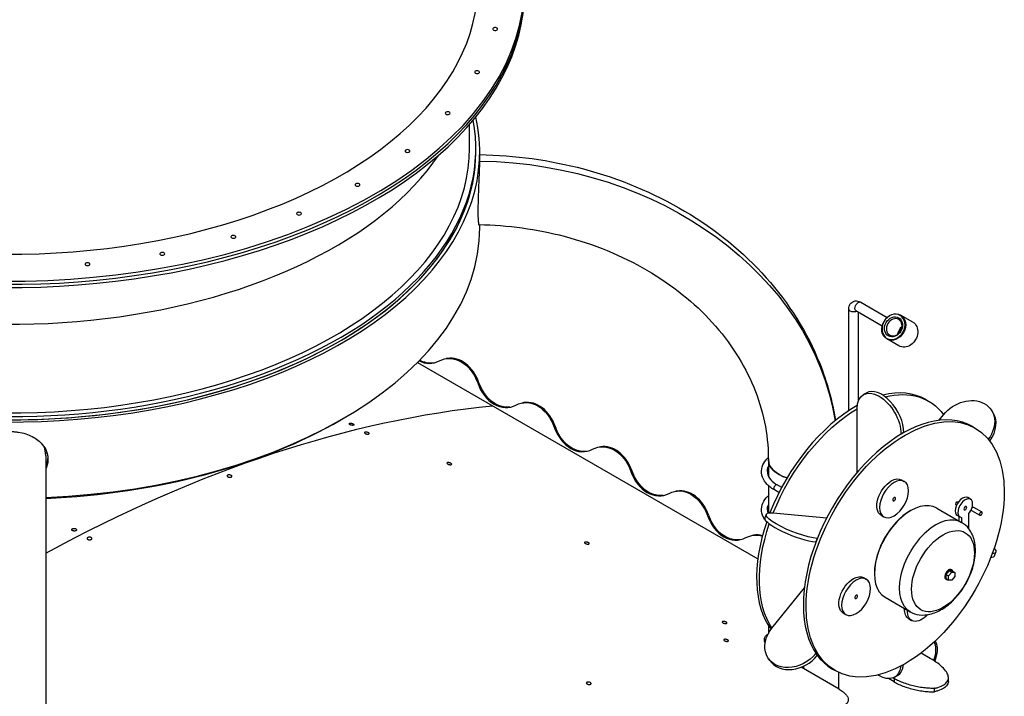
# Model space of a CAD drawing. Units: inches. Extents: x -1388 to 21, y 0 to 1088.
# Drawn here: x -407 to -344, y 869 to 913 of the extents above; entities that cross this region are included whole.
import ezdxf

# ---------------------------------------------------------------- set-up
doc = ezdxf.new("R2010")
doc.units = ezdxf.units.IN
doc.header["$LTSCALE"] = 0.25
doc.header["$MEASUREMENT"] = 0
doc.layers.get('0').update_dxf_attribs({"linetype": 'CONTINUOUS'})

# ---------------------------------------------------------------- blocks, each defined once
blk = doc.blocks.new('SplashtacularAPU - 225st A - Iso1')
at = {"extrusion": (-1.11022e-16, 0.816497, 0.57735)}
for p, q in [((0.473, 240.826), (0.473, 242.348)), ((0.884, 240.622), (0.884, 240.826)), ((1.134, 240.009), (1.134, 240.622)), ((1.134, 235.723), (1.134, 235.917)), ((25.612, 230.931), (27.304, 229.954)), ((24.834, 223.955), (24.834, 230.482)), ((25.3, 230.39), (26.986, 229.416)), ((25.459, 224.602), (25.459, 230.298)), ((28.946, 229.655), (28.168, 230.104)), ((28.061, 228.122), (27.283, 228.571)), ((-2.873, 227.056), (18.997, 214.43)), ((-0.952, 227.316), (-1.031, 227.303)), ((1.001, 225.741), (1.08, 225.753)), ((25.958, 225.095), (25.782, 224.993)), ((29.779, 224.676), (29.956, 224.574)), ((3.967, 224.476), (3.888, 224.463)), ((25.367, 219.994), (25.367, 224.077)), ((34.062, 223.907), (33.973, 224.033)), ((30.628, 223.332), (30.923, 223.699)), ((5.92, 222.901), (5.999, 222.913)), ((32.784, 222.941), (32.961, 222.839)), ((28.373, 222.546), (28.196, 222.444)), ((28.196, 222.444), (28.196, 222.444)), ((28.373, 222.546), (28.373, 222.546)), ((8.886, 221.636), (8.807, 221.623)), ((-26.741, 221.068), (-26.741, 175.335)), ((-26.616, 220.978), (-26.597, 220.834)), ((19.67, 220.792), (19.67, 219.763)), ((10.839, 220.061), (10.918, 220.073)), ((28.225, 219.511), (28.402, 219.409)), ((19.67, 219.146), (19.67, 217.378)), ((20.354, 218.692), (20.059, 218.863)), ((20.527, 219.026), (20.246, 219.188)), ((13.805, 218.796), (13.726, 218.783)), ((32.654, 218.269), (32.478, 218.371)), ((30.482, 217.704), (32.082, 216.78)), ((32.854, 217.756), (33.384, 217.45)), ((15.758, 217.221), (15.837, 217.233)), ((19.538, 217.293), (19.45, 217.065)), ((19.989, 217.386), (23.421, 217.079)), ((26.913, 217.238), (27.089, 217.136)), ((28.778, 217.512), (28.825, 217.539)), ((31.988, 217.114), (31.811, 217.216)), ((31.909, 217.16), (31.909, 216.88)), ((32.085, 217.084), (32.085, 216.778)), ((32.557, 216.36), (32.557, 217.356)), ((32.729, 217.54), (33.259, 217.233)), ((18.724, 215.956), (18.645, 215.943)), ((22.817, 215.753), (22.729, 215.525)), ((22.818, 215.753), (22.817, 215.753)), ((22.729, 215.525), (22.729, 215.525)), ((34.202, 214.634), (34.29, 214.862)), ((25.788, 213.229), (25.964, 213.127)), ((26.483, 213.537), (26.483, 213.482)), ((31.105, 213.114), (31.077, 213.13)), ((31.28, 213.682), (31.081, 213.435)), ((31.081, 213.435), (31.081, 213.17)), ((31.081, 213.435), (31.247, 213.339)), ((31.081, 213.17), (31.247, 213.074)), ((31.247, 213.339), (31.446, 213.587)), ((31.247, 213.074), (31.247, 213.339)), ((31.479, 213.665), (31.28, 213.682)), ((31.28, 213.682), (31.446, 213.587)), ((31.455, 213.72), (31.427, 213.737)), ((31.446, 213.587), (31.645, 213.569)), ((31.645, 213.304), (31.446, 213.056)), ((31.479, 213.665), (31.645, 213.569)), ((31.645, 213.569), (31.645, 213.304)), ((19.9, 209.986), (21.988, 212.584)), ((31.446, 213.056), (31.247, 213.074)), ((27.169, 211.965), (28.769, 211.041)), ((24.475, 210.956), (24.652, 210.853)), ((19.67, 210.172), (19.67, 209.64)), ((28.697, 210.578), (28.874, 210.476)), ((19.455, 209.071), (19.468, 209.064)), ((19.514, 209.263), (19.501, 209.262)), ((22.729, 208.354), (22.817, 208.228)), ((22.729, 208.354), (22.729, 208.354)), ((22.817, 208.228), (22.818, 208.228)), ((30.062, 208.041), (29.478, 208.378)), ((30.3, 207.896), (30.398, 208.265)), ((30.478, 208.277), (30.365, 207.854)), ((30.478, 208.277), (30.398, 208.265)), ((19.678, 208.02), (19.767, 207.894)), ((24.223, 206.058), (21.778, 207.469)), ((21.92, 207.529), (21.92, 207.387)), ((23.784, 207.353), (23.961, 207.251)), ((24.17, 207.14), (24.17, 206.088)), ((27.782, 206.832), (27.958, 206.934)), ((31.233, 206.58), (31.233, 206.8)), ((27.758, 206.523), (27.384, 206.739)), ((27.681, 206.784), (27.758, 206.74)), ((27.758, 206.74), (27.758, 206.523)), ((30.353, 205.898), (30.353, 206.116))]:
    blk.add_line(p, q, dxfattribs=at)
at = {"extrusion": (1.1961e-16, -1.11022e-16, -1)}
blk.add_arc((28.991, 251.132), 30, 265.52638, 265.71267, dxfattribs=at)
for centre, major_axis, ratio, start_param, end_param in [((-28.991, 251.336), (33, 0), 0.57735, -2.356194, 0.541786), ((-28.991, 251.132), (33, 0), 0.57735, -2.356194, 0), ((-28.991, 251.336), (29.999, 0), 0.57735, -2.356194, 0.005893), ((-28.991, 250.927), (33, 0), 0.57735, -2.356194, 0), ((-28.991, 240.622), (30.125, 0), 0.57735, -2.356194, 0.127871), ((-28.991, 240.826), (29.875, 0), 0.57735, -1.852445, 0.105079), ((-28.991, 240.622), (29.875, 0), 0.57735, -2.356194, 0), ((-28.991, 240.826), (29.465, 0), 0.57735, -2.356194, 0), ((-28.991, 246.525), (29.465, 0), 0.57735, -2.356194, -0.370425), ((-28.991, 240.622), (29.875, 0), 0.57735, -1.852445, 0), ((-28.991, 235.723), (30.125, 0), 0.57735, -1.496038, 0), ((27.725, 229.338), (0.443, 0.766), 0.816497, -3.141592653589855, 3.141592653589731), ((27.71, 229.347), (0.336, 0.582), 0.816497, -3.141592653589622, 3.141592653589964), ((28.473, 228.906), (-0.289, -0.501), 0.816497, -2.073988, -1.067605), ((-2.268, 229.448), (0.382, -2.43), 0.739997, -0.483097, 0.246692), ((-0.57, 224.886), (-0.382, 2.43), 0.739997, -1.324105, 0), ((2.651, 226.608), (0.382, -2.43), 0.739997, -1.324105, 0.246692), ((26.958, 223.363), (-1, 1.732), 0.57735, -2.356194, 0), ((25.279, 216.882), (4.5, 7.794), 0.57735, 0, 0.507642), ((4.349, 222.046), (-0.382, 2.43), 0.739997, -1.324105, 0), ((25.279, 216.882), (-4.5, -7.794), 0.57735, -2.372069, -1.311113), ((32.426, 222.757), (1.636, 1.15), 0.788675, -1.175117, 0), ((-28.991, 235.518), (29.875, 0), 0.57735, -1.495411, -0.781223), ((28.284, 215.147), (4.5, 7.794), 0.57735, 0, 3.141593), ((7.57, 223.768), (0.382, -2.43), 0.739997, -1.324105, 0.246692), ((-28.991, 221.068), (2.25, 0), 0.816497, 0, 0.331983), ((9.268, 219.206), (-0.382, 2.43), 0.739997, -1.324105, 0), ((21.92, 220.792), (-2.25, 0), 0.57735, 0, 1.086969), ((12.489, 220.928), (0.382, -2.43), 0.739997, -1.324105, 0.246692), ((14.187, 216.366), (-0.382, 2.43), 0.739997, -1.324105, 0), ((20.153, 219.025), (-0.094, -0.162), 0.57735, -2.356194, 0), ((20.153, 219.025), (0.094, 0.162), 0.57735, 0, 0.785398), ((32.144, 217.793), (0.333, 0.577), 0.57735, 0, 3.141593), ((32.321, 217.691), (0.333, 0.577), 0.57735, -1.832596, 3.403392), ((28.825, 214.834), (1.657, 2.869), 0.57735, 0, 3.141593), ((17.408, 218.088), (0.382, -2.43), 0.739997, -1.324105, 0.246692), ((21.315, 216.342), (-1.865, 0.723), 0.211325, 0, 2.509678), ((28.778, 214.862), (-1.623, -2.811), 0.57735, -2.356194, -0.785398), ((30.426, 213.911), (1.657, 2.869), 0.57735, 0, 3.141593), ((25.279, 216.882), (-4.5, -7.794), 0.57735, -1.241974, -0.237436), ((30.889, 213.643), (1.429, 2.474), 0.57735, -0.785398, 5.497787), ((19.106, 213.526), (-0.382, 2.43), 0.739997, -0.311715, 0), ((32.337, 215.357), (1.865, -0.723), 0.211325, -0.432896, 0), ((31.252, 213.434), (0.175, 0.303), 0.57735, 0, 0.785398), ((31.28, 213.417), (0.175, 0.303), 0.57735, -0.459516, 0.785398), ((31.252, 213.434), (-0.175, -0.303), 0.57735, -2.356194, 0), ((31.28, 213.417), (-0.175, -0.303), 0.57735, -2.356194, 0.459516), ((29.691, 208.673), (-0.155, 0.988), 0.739997, -2.109503, -1.240656), ((21.403, 209.044), (-1.636, -1.15), 0.788675, 0, 1.921676), ((26.958, 208.666), (1, -1.732), 0.57735, 0, 0.651633)]:
    blk.add_ellipse(centre, major_axis=major_axis, ratio=ratio, start_param=start_param, end_param=end_param)
at = {"extrusion": (1.66533e-16, -3.88578e-16, -1)}
blk.add_ellipse((2.121, 248.491), major_axis=(0.156, 0), ratio=0.57735, start_param=-2.984513, end_param=3.298672, dxfattribs=at)
at = {"extrusion": (2.22045e-16, -2.22045e-16, -1)}
blk.add_ellipse((0.967, 245.716), major_axis=(0.156, 0), ratio=0.57735, start_param=-2.827433, end_param=3.455752, dxfattribs=at)
at = {"extrusion": (1.20054e-16, -3.88578e-16, -1)}
blk.add_ellipse((-0.925, 243.079), major_axis=(-0.156, 0), ratio=0.57735, start_param=-5.811946, end_param=0.471239, dxfattribs=at)
at = {"extrusion": (1.28642e-16, -2.77556e-16, -1)}
blk.add_ellipse((-3.507, 240.646), major_axis=(-0.156, 0), ratio=0.57735, start_param=-5.654866776461935, end_param=0.6283185307176509, dxfattribs=at)
at = {"extrusion": (2.49465e-16, 5.55112e-17, -1)}
blk.add_ellipse((0.634, 220.792), major_axis=(23.537, 0), ratio=0.816497, start_param=-1.549551, end_param=-0.131671, dxfattribs=at)
at = {"extrusion": (1.07234e-16, -2.22045e-16, -1)}
blk.add_ellipse((-6.718, 238.476), major_axis=(-0.156, 0), ratio=0.57735, start_param=-5.497787, end_param=0.785398, dxfattribs=at)
at = {"extrusion": (1.62746e-16, -3.88578e-16, -1)}
blk.add_ellipse((-10.476, 236.622), major_axis=(-0.156, 0), ratio=0.57735, start_param=-5.340707511102892, end_param=0.9424777960766946, dxfattribs=at)
at = {"extrusion": (9.86468e-17, -3.33067e-16, -1)}
blk.add_ellipse((-14.691, 235.131), major_axis=(-0.156, 0), ratio=0.57735, start_param=-5.183628, end_param=1.099557, dxfattribs=at)
at = {"extrusion": (2.00637e-16, -2.22045e-16, -1)}
blk.add_ellipse((-19.257, 234.039), major_axis=(-0.156, 0), ratio=0.57735, start_param=-5.026548, end_param=1.256637, dxfattribs=at)
at = {"extrusion": (7.03853e-17, -1.11022e-16, -1)}
blk.add_ellipse((-24.064, 233.373), major_axis=(-0.156, 0), ratio=0.57735, start_param=-4.869468613063315, end_param=1.413716694116271, dxfattribs=at)
at = {"extrusion": (-2.77556e-17, -4.80741e-17, -1)}
blk.add_ellipse((25.456, 230.66), major_axis=(0.156, 0.271), ratio=0.57735, start_param=-2.356194, end_param=0, dxfattribs=at)
at = {"extrusion": (1.11022e-16, -3.88578e-16, -1)}
blk.add_ellipse((25.146, 230.482), major_axis=(-0.313, 0), ratio=0.57735, start_param=-0.785398, end_param=0, dxfattribs=at)
at = {"extrusion": (1.28642e-16, -1.11022e-16, -1)}
blk.add_ellipse((25.146, 230.482), major_axis=(-0.312, 0), ratio=0.57735, start_param=-2.34198, end_param=-0.785398, dxfattribs=at)
at = {"extrusion": (2.16333e-16, -1.249e-16, -1)}
blk.add_ellipse((25.456, 230.66), major_axis=(-0.156, -0.271), ratio=0.57735, start_param=0, end_param=0.785398, dxfattribs=at)
at = {"extrusion": (1.40504e-16, -1.45219e-16, -1)}
blk.add_ellipse((27.71, 229.347), major_axis=(0.427, 0.739), ratio=0.816497, start_param=-3.141592653589928, end_param=3.141592653589658, dxfattribs=at)
at = {"extrusion": (2.36652e-16, -2.0073e-16, -1)}
blk.add_ellipse((27.756, 229.32), major_axis=(0.289, 0.501), ratio=0.816497, start_param=-3.141592653589992, end_param=3.141592653589595, dxfattribs=at)
at = {"extrusion": (1.88578e-16, -1.72974e-16, -1)}
blk.add_ellipse((28.504, 228.888), major_axis=(0.443, 0.766), ratio=0.816497, start_param=0, end_param=3.141593, dxfattribs=at)
at = {"extrusion": (2.69098e-16, -1.39236e-17, -1)}
blk.add_ellipse((-2.188, 229.46), major_axis=(0.382, -2.43), ratio=0.739997, start_param=0.022175, end_param=0.508582, dxfattribs=at)
at = {"extrusion": (2.6752e-16, -1.82747e-16, -1)}
blk.add_ellipse((-0.65, 224.873), major_axis=(-0.382, 2.43), ratio=0.739997, start_param=-0.246692, end_param=1.324105, dxfattribs=at)
at = {"extrusion": (3.92485e-16, 5.45732e-18, -1)}
blk.add_ellipse((2.731, 226.62), major_axis=(0.382, -2.43), ratio=0.739997, start_param=0.022175, end_param=1.324105, dxfattribs=at)
at = {"extrusion": (7.95482e-17, -8.22703e-17, -1)}
blk.add_ellipse((26.782, 223.261), major_axis=(-1, 1.732), ratio=0.57735, start_param=-0.785398, end_param=2.356194, dxfattribs=at)
at = {"extrusion": (-9.98667e-17, -6.4407e-18, -1)}
blk.add_ellipse((25.456, 216.78), major_axis=(4.5, 7.794), ratio=0.57735, start_param=-0.511232, end_param=0.24791, dxfattribs=at)
at = {"extrusion": (3.78775e-16, 3.30389e-18, -1)}
for centre in [(4.269, 222.033), (14.107, 216.353)]:
    blk.add_ellipse(centre, major_axis=(-0.382, 2.43), ratio=0.739997, start_param=-0.246692, end_param=1.324105, dxfattribs=at)
at = {"extrusion": (2.95854e-16, -1.31304e-16, -1)}
blk.add_ellipse((32.337, 222.882), major_axis=(1.636, 1.15), ratio=0.788675, start_param=-1.921676, end_param=1.179967, dxfattribs=at)
at = {"extrusion": (-1.23904e-16, 7.43708e-18, -1)}
blk.add_ellipse((-28.991, 120.457), major_axis=(57, 98.727), ratio=0.57735, start_param=-0.757482, end_param=-0.391446, dxfattribs=at)
at = {"extrusion": (3.05044e-16, -3.04315e-16, -1)}
blk.add_ellipse((25.456, 216.78), major_axis=(4.5, 7.794), ratio=0.57735, start_param=-1.818706, end_param=-0.799287, dxfattribs=at)
at = {"extrusion": (1.16467e-16, -1.31341e-16, -1)}
blk.add_ellipse((28.461, 215.045), major_axis=(-4.5, -7.794), ratio=0.57735, start_param=-0.785398, end_param=5.497787, dxfattribs=at)
at = {"extrusion": (2.96517e-16, -9.6167e-18, -1)}
blk.add_ellipse((7.65, 223.78), major_axis=(0.382, -2.43), ratio=0.739997, start_param=0.022175, end_param=1.324105, dxfattribs=at)
at = {"extrusion": (2.5381e-16, -1.849e-16, -1)}
blk.add_ellipse((9.188, 219.193), major_axis=(-0.382, 2.43), ratio=0.739997, start_param=-0.246692, end_param=1.324105, dxfattribs=at)
at = {"extrusion": (4.96491e-17, -3.33067e-16, -1)}
blk.add_ellipse((21.92, 220.792), major_axis=(-2.25, 0), ratio=0.57735, start_param=-1.086969, end_param=0, dxfattribs=at)
at = {"extrusion": (1.92539e-16, -2.22045e-16, -1)}
for centre in [(21.92, 220.046), (21.92, 217.596)]:
    blk.add_ellipse(centre, major_axis=(-2.312, 0), ratio=0.57735, start_param=0, end_param=0.233022, dxfattribs=at)
at = {"extrusion": (2.22873e-16, -7.73761e-17, -1)}
blk.add_ellipse((12.569, 220.94), major_axis=(0.382, -2.43), ratio=0.739997, start_param=0.022175, end_param=1.324105, dxfattribs=at)
at = {"extrusion": (1.44222e-16, -8.32667e-17, -1)}
for centre in [(27.746, 218.272), (25.308, 211.99)]:
    blk.add_ellipse(centre, major_axis=(0.656, 1.137), ratio=0.57735, start_param=-0.785398, end_param=5.497787, dxfattribs=at)
at = {"extrusion": (-3.71854e-18, -6.19519e-17, -1)}
for centre, major_axis, start_param, end_param in [((27.569, 218.374), (0.656, 1.137), -0.785398, 0), ((27.569, 218.374), (-0.656, -1.137), 0, 2.356194), ((29.53, 211.613), (-0.656, -1.137), -1.202034, 0.840557)]:
    blk.add_ellipse(centre, major_axis=major_axis, ratio=0.57735, start_param=start_param, end_param=end_param, dxfattribs=at)
at = {"extrusion": (2.03185e-17, -7.58296e-17, -1)}
for centre in [(27.746, 218.272), (25.308, 211.99)]:
    blk.add_ellipse(centre, major_axis=(0.063, 0.108), ratio=0.57735, start_param=-0.785398, end_param=5.497787, dxfattribs=at)
at = {"extrusion": (-1.07304e-16, -1.30344e-16, -1)}
blk.add_ellipse((31.791, 217.997), major_axis=(-0.063, -0.108), ratio=0.57735, start_param=-0.414419, end_param=3.556011, dxfattribs=at)
at = {"extrusion": (-7.58296e-17, -2.03185e-17, -1)}
blk.add_ellipse((32.321, 217.691), major_axis=(-0.063, -0.108), ratio=0.57735, start_param=-0.785398, end_param=5.497787, dxfattribs=at)
at = {"extrusion": (4.80741e-17, -2.77556e-17, -1)}
blk.add_ellipse((32.791, 217.648), major_axis=(-0.062, -0.108), ratio=0.57735, start_param=0, end_param=0.740514, dxfattribs=at)
at = {"extrusion": (4.0637e-17, -1.51659e-16, -1)}
blk.add_ellipse((32.791, 217.648), major_axis=(0.062, 0.108), ratio=0.57735, start_param=-1.260491, end_param=0, dxfattribs=at)
at = {"extrusion": (1.68034e-16, -8.59898e-17, -1)}
blk.add_ellipse((17.488, 218.1), major_axis=(0.382, -2.43), ratio=0.739997, start_param=0.022175, end_param=1.324105, dxfattribs=at)
at = {"extrusion": (1.09301e-16, -1.01951e-16, -1)}
blk.add_ellipse((21.403, 216.57), major_axis=(-1.865, 0.723), ratio=0.211325, start_param=-2.509678, end_param=0.631914, dxfattribs=at)
at = {"extrusion": (0, 0, -1)}
blk.add_ellipse((33.321, 217.342), major_axis=(0.063, 0.108), ratio=0.57735, start_param=-0.785398, end_param=5.497787, dxfattribs=at)
at = {"extrusion": (1.92296e-16, -1.11022e-16, -1)}
blk.add_ellipse((25.456, 216.78), major_axis=(-4.5, -7.794), ratio=0.57735, start_param=0.275689, end_param=1.237397, dxfattribs=at)
at = {"extrusion": (2.36583e-16, -7.52226e-17, -1)}
blk.add_ellipse((19.026, 213.513), major_axis=(-0.382, 2.43), ratio=0.739997, start_param=-0.246692, end_param=0.350668, dxfattribs=at)
at = {"extrusion": (-2.81501e-17, -7.63138e-16, -1)}
blk.add_ellipse((32.426, 215.585), major_axis=(1.865, -0.723), ratio=0.211325, start_param=-0.446897, end_param=0.434959, dxfattribs=at)
at = {"extrusion": (-2.03185e-17, 7.58296e-17, -1)}
blk.add_ellipse((25.131, 212.092), major_axis=(-0.656, -1.137), ratio=0.57735, start_param=0, end_param=2.356194, dxfattribs=at)
at = {"extrusion": (-3.14741e-17, -1.10026e-16, -1)}
blk.add_ellipse((25.131, 212.092), major_axis=(0.656, 1.137), ratio=0.57735, start_param=-0.785398, end_param=0, dxfattribs=at)
at = {"extrusion": (-2.88444e-16, 1.66533e-16, -1)}
blk.add_ellipse((29.353, 211.715), major_axis=(-0.656, -1.137), ratio=0.57735, start_param=0, end_param=0.840557, dxfattribs=at)
at = {"extrusion": (9.57669e-17, -1.36243e-16, -1)}
blk.add_ellipse((21.315, 209.17), major_axis=(-1.636, -1.15), ratio=0.788675, start_param=-1.921676, end_param=1.219917, dxfattribs=at)
at = {"extrusion": (2.81229e-16, -1.80593e-16, -1)}
blk.add_ellipse((29.771, 208.685), major_axis=(0.155, -0.988), ratio=0.739997, start_param=-1.950357, end_param=-1.03209, dxfattribs=at)
at = {"extrusion": (3.99467e-16, -2.57628e-17, -1)}
blk.add_ellipse((26.782, 208.564), major_axis=(1, -1.732), ratio=0.57735, start_param=-0.655933, end_param=0.831809, dxfattribs=at)
for points, knots in [([(1.134, 240.418), (3.388, 240.378), (5.636, 240.067), (10.101, 238.883), (12.303, 237.969), (16.284, 235.607), (18.062, 234.16), (21.01, 230.847), (22.178, 228.981), (23.442, 225.805), (23.781, 224.572), (23.975, 223.321)], [0.021625, 0.021625, 0.021625, 0.021625, 0.314159, 0.314159, 0.628319, 0.628319, 0.942478, 0.942478, 1.256637, 1.256637, 1.444757, 1.444757, 1.444757, 1.444757]), ([(1.038, 236.789), (1.038, 236.886), (1.039, 236.988), (1.042, 237.202), (1.045, 237.313), (1.049, 237.503), (1.052, 237.58), (1.057, 237.763), (1.061, 237.868), (1.077, 238.28), (1.09, 238.584), (1.108, 239.02), (1.114, 239.164), (1.128, 239.578), (1.134, 239.819), (1.134, 240.009)], [0, 0, 0, 0, 0.901685, 0.901685, 1.810889, 1.810889, 2.418263, 2.418263, 3.225678, 3.225678, 5.557499, 5.557499, 6.771904, 6.771904, 9.26156, 9.26156, 9.26156, 9.26156]), ([(1.116, 235.917), (1.107, 235.862), (1.095, 235.858), (1.077, 235.932), (1.071, 235.971), (1.057, 236.1), (1.05, 236.204), (1.041, 236.464), (1.038, 236.617), (1.038, 236.789)], [-18.518011, -18.518011, -18.518011, -18.518011, -16.317348, -16.317348, -15.196824, -15.196824, -13.58711, -13.58711, -11.988731, -11.988731, -11.988731, -11.988731]), ([(1.08, 235.918), (2.94, 235.883), (4.793, 235.628), (8.465, 234.668), (10.267, 233.928), (13.493, 232.046), (14.913, 230.903), (17.232, 228.347), (18.13, 226.935), (19.339, 223.992), (19.652, 222.461), (19.67, 220.884), (19.67, 220.838), (19.67, 220.792)], [6.306162, 6.306162, 6.306162, 6.306162, 6.593129, 6.593129, 6.903528, 6.903528, 7.216195, 7.216195, 7.530354, 7.530354, 7.844513, 7.844513, 7.853982, 7.853982, 7.853982, 7.853982]), ([(24.834, 230.482), (24.834, 230.547), (24.843, 230.615), (24.886, 230.745), (24.92, 230.808), (25.006, 230.903), (25.053, 230.939), (25.152, 230.989), (25.203, 231.004), (25.31, 231.018), (25.365, 231.015), (25.479, 230.993), (25.537, 230.971), (25.598, 230.939), (25.605, 230.935), (25.612, 230.931)], [0, 0, 0, 0, 0.314159, 0.314159, 0.601735, 0.601735, 0.818278, 0.818278, 1.021324, 1.021324, 1.246792, 1.246792, 1.531272, 1.531272, 1.570796, 1.570796, 1.570796, 1.570796]), ([(25.293, 230.393), (25.293, 230.393), (25.293, 230.393), (25.296, 230.392), (25.298, 230.391), (25.3, 230.39)], [1.3984641, 1.3984641, 1.3984641, 1.3984641, 1.4885744, 1.4885744, 1.5707963, 1.5707963, 1.5707963, 1.5707963]), ([(-31.386, 220.834), (-31.386, 220.952), (-31.372, 221.068), (-31.314, 221.294), (-31.271, 221.404), (-31.102, 221.72), (-30.939, 221.908), (-30.511, 222.243), (-30.243, 222.379), (-29.797, 222.52), (-29.64, 222.556), (-29.399, 222.592), (-29.317, 222.601), (-29.153, 222.614), (-29.071, 222.617), (-28.907, 222.616), (-28.825, 222.613), (-28.661, 222.601), (-28.579, 222.592), (-28.338, 222.555), (-28.181, 222.519), (-27.735, 222.377), (-27.467, 222.24), (-27.14, 221.983), (-27.045, 221.893), (-26.845, 221.656), (-26.753, 221.503), (-26.628, 221.177), (-26.596, 221.007), (-26.597, 220.834)], [-18.518033, -18.518033, -18.518033, -18.518033, -17.423778, -17.423778, -16.32876, -16.32876, -14.140098, -14.140098, -11.723525, -11.723525, -10.482066, -10.482066, -9.856441, -9.856441, -9.231844, -9.231844, -8.606756, -8.606756, -7.979824, -7.979824, -6.738643, -6.738643, -4.328709, -4.328709, -3.20818, -3.20818, -1.598423, -1.598423, 0, 0, 0, 0]), ([(-6.987, 223.11), (-7.001, 223.118), (-7.019, 223.126), (-7.057, 223.139), (-7.077, 223.145), (-7.116, 223.151), (-7.136, 223.153), (-7.174, 223.153), (-7.191, 223.152), (-7.217, 223.145), (-7.229, 223.14), (-7.244, 223.127), (-7.247, 223.119), (-7.246, 223.103), (-7.242, 223.094), (-7.226, 223.076), (-7.214, 223.067), (-7.186, 223.051), (-7.168, 223.043), (-7.13, 223.03), (-7.11, 223.024), (-7.071, 223.018), (-7.051, 223.016), (-7.013, 223.016), (-6.996, 223.018), (-6.97, 223.024), (-6.958, 223.029), (-6.943, 223.042), (-6.94, 223.05), (-6.941, 223.066), (-6.945, 223.075), (-6.961, 223.093), (-6.973, 223.102), (-6.987, 223.11)], [0, 0, 0, 0, 0.0588573, 0.0588573, 0.1177146, 0.1177146, 0.1765719, 0.1765719, 0.2354292, 0.2354292, 0.2942865, 0.2942865, 0.3531438, 0.3531438, 0.4120011, 0.4120011, 0.4708584, 0.4708584, 0.5297157, 0.5297157, 0.588573, 0.588573, 0.6474303, 0.6474303, 0.7062877, 0.7062877, 0.765145, 0.765145, 0.8240023, 0.8240023, 0.8828596, 0.8828596, 0.9417169, 0.9417169, 0.9417169, 0.9417169]), ([(-6.007, 222.544), (-5.993, 222.536), (-5.981, 222.527), (-5.964, 222.509), (-5.96, 222.5), (-5.959, 222.484), (-5.963, 222.476), (-5.978, 222.463), (-5.989, 222.458), (-6.016, 222.451), (-6.033, 222.45), (-6.07, 222.45), (-6.091, 222.452), (-6.129, 222.458), (-6.15, 222.464), (-6.188, 222.477), (-6.205, 222.484), (-6.233, 222.501), (-6.245, 222.51), (-6.261, 222.528), (-6.266, 222.537), (-6.267, 222.553), (-6.263, 222.561), (-6.248, 222.574), (-6.237, 222.579), (-6.21, 222.585), (-6.193, 222.587), (-6.156, 222.587), (-6.135, 222.585), (-6.097, 222.578), (-6.076, 222.573), (-6.038, 222.56), (-6.021, 222.552), (-6.007, 222.544)], [0, 0, 0, 0, 0.0588573, 0.0588573, 0.1177146, 0.1177146, 0.1765719, 0.1765719, 0.2354292, 0.2354292, 0.2942865, 0.2942865, 0.3531438, 0.3531438, 0.4120011, 0.4120011, 0.4708584, 0.4708584, 0.5297157, 0.5297157, 0.588573, 0.588573, 0.6474303, 0.6474303, 0.7062877, 0.7062877, 0.765145, 0.765145, 0.8240023, 0.8240023, 0.8828596, 0.8828596, 0.9417169, 0.9417169, 0.9417169, 0.9417169]), ([(-26.616, 220.978), (-26.616, 220.881), (-26.626, 220.784), (-26.666, 220.59), (-26.696, 220.495), (-26.737, 220.396), (-26.739, 220.39), (-26.741, 220.385)], [-1.871497, -1.871497, -1.871497, -1.871497, -0.966148, -0.966148, -0.053572, -0.053572, 0, 0, 0, 0]), ([(-26.597, 220.834), (-26.597, 220.738), (-26.606, 220.642), (-26.646, 220.449), (-26.675, 220.354), (-26.723, 220.24), (-26.732, 220.219), (-26.741, 220.199)], [0, 0, 0, 0, 0.898467, 0.898467, 1.804352, 1.804352, 2.009389, 2.009389, 2.009389, 2.009389]), ([(20.059, 218.863), (19.845, 218.986), (19.662, 219.134), (19.391, 219.458), (19.298, 219.639), (19.219, 219.998), (19.227, 220.181), (19.329, 220.513), (19.418, 220.669), (19.578, 220.856), (19.622, 220.901), (19.669, 220.945)], [0, 0, 0, 0, 0.885691, 0.885691, 1.74984, 1.74984, 2.557594, 2.557594, 3.318687, 3.318687, 3.573023, 3.573023, 3.573023, 3.573023]), ([(-0.714, 220.577), (-0.7, 220.569), (-0.688, 220.56), (-0.672, 220.542), (-0.667, 220.533), (-0.666, 220.518), (-0.67, 220.51), (-0.684, 220.498), (-0.696, 220.493), (-0.722, 220.487), (-0.739, 220.486), (-0.777, 220.487), (-0.797, 220.489), (-0.835, 220.496), (-0.856, 220.501), (-0.894, 220.515), (-0.911, 220.523), (-0.939, 220.539), (-0.951, 220.548), (-0.968, 220.566), (-0.972, 220.575), (-0.973, 220.59), (-0.969, 220.598), (-0.955, 220.61), (-0.943, 220.615), (-0.917, 220.621), (-0.9, 220.622), (-0.863, 220.622), (-0.842, 220.619), (-0.804, 220.612), (-0.783, 220.607), (-0.745, 220.593), (-0.728, 220.585), (-0.714, 220.577)], [0, 0, 0, 0, 0.0588573, 0.0588573, 0.1177146, 0.1177146, 0.1765719, 0.1765719, 0.2354292, 0.2354292, 0.2942865, 0.2942865, 0.3531438, 0.3531438, 0.4120011, 0.4120011, 0.4708584, 0.4708584, 0.5297157, 0.5297157, 0.588573, 0.588573, 0.6474303, 0.6474303, 0.7062877, 0.7062877, 0.765145, 0.765145, 0.8240023, 0.8240023, 0.8828596, 0.8828596, 0.9417169, 0.9417169, 0.9417169, 0.9417169]), ([(19.67, 220.329), (19.66, 220.305), (19.651, 220.282), (19.619, 220.187), (19.608, 220.116), (19.608, 219.905), (19.654, 219.761), (19.843, 219.486), (19.983, 219.354), (20.188, 219.222), (20.217, 219.205), (20.246, 219.188)], [4.979686, 4.979686, 4.979686, 4.979686, 5.123969, 5.123969, 5.564698, 5.564698, 6.442202, 6.442202, 7.267666, 7.267666, 7.397359, 7.397359, 7.397359, 7.397359]), ([(-14.828, 219.8), (-14.814, 219.792), (-14.802, 219.783), (-14.786, 219.763), (-14.781, 219.752), (-14.781, 219.734), (-14.785, 219.724), (-14.801, 219.707), (-14.812, 219.7), (-14.84, 219.69), (-14.857, 219.686), (-14.895, 219.682), (-14.916, 219.682), (-14.955, 219.686), (-14.976, 219.69), (-15.014, 219.702), (-15.032, 219.709), (-15.059, 219.725), (-15.071, 219.735), (-15.087, 219.755), (-15.091, 219.765), (-15.092, 219.784), (-15.088, 219.794), (-15.072, 219.81), (-15.061, 219.817), (-15.033, 219.828), (-15.016, 219.832), (-14.978, 219.835), (-14.957, 219.835), (-14.918, 219.831), (-14.897, 219.827), (-14.859, 219.816), (-14.841, 219.808), (-14.828, 219.8)], [0, 0, 0, 0, 0.0588573, 0.0588573, 0.1177146, 0.1177146, 0.1765719, 0.1765719, 0.2354292, 0.2354292, 0.2942865, 0.2942865, 0.3531438, 0.3531438, 0.4120011, 0.4120011, 0.4708584, 0.4708584, 0.5297157, 0.5297157, 0.588573, 0.588573, 0.6474303, 0.6474303, 0.7062877, 0.7062877, 0.765145, 0.765145, 0.8240023, 0.8240023, 0.8828596, 0.8828596, 0.9417169, 0.9417169, 0.9417169, 0.9417169]), ([(19.561, 216.807), (19.549, 216.821), (19.537, 216.835), (19.391, 217.009), (19.298, 217.189), (19.219, 217.549), (19.227, 217.731), (19.329, 218.064), (19.418, 218.219), (19.578, 218.406), (19.623, 218.452), (19.67, 218.496)], [0.809415, 0.809415, 0.809415, 0.809415, 0.885691, 0.885691, 1.74984, 1.74984, 2.557594, 2.557594, 3.318687, 3.318687, 3.574789, 3.574789, 3.574789, 3.574789]), ([(19.67, 217.879), (19.66, 217.856), (19.651, 217.832), (19.619, 217.738), (19.608, 217.667), (19.608, 217.522), (19.621, 217.447), (19.647, 217.372)], [4.979686, 4.979686, 4.979686, 4.979686, 5.123969, 5.123969, 5.564698, 5.564698, 6.026886, 6.026886, 6.026886, 6.026886]), ([(-24.801, 216.366), (-24.815, 216.374), (-24.833, 216.381), (-24.871, 216.391), (-24.892, 216.394), (-24.931, 216.395), (-24.952, 216.394), (-24.991, 216.386), (-25.008, 216.38), (-25.036, 216.366), (-25.048, 216.357), (-25.064, 216.337), (-25.068, 216.325), (-25.068, 216.304), (-25.064, 216.292), (-25.048, 216.271), (-25.036, 216.261), (-25.008, 216.245), (-24.991, 216.238), (-24.952, 216.228), (-24.931, 216.225), (-24.892, 216.224), (-24.871, 216.225), (-24.833, 216.233), (-24.815, 216.239), (-24.787, 216.253), (-24.775, 216.262), (-24.759, 216.282), (-24.755, 216.294), (-24.756, 216.315), (-24.759, 216.326), (-24.775, 216.348), (-24.787, 216.358), (-24.801, 216.366)], [0, 0, 0, 0, 0.0588573, 0.0588573, 0.1177146, 0.1177146, 0.1765719, 0.1765719, 0.2354292, 0.2354292, 0.2942865, 0.2942865, 0.3531438, 0.3531438, 0.4120011, 0.4120011, 0.4708584, 0.4708584, 0.5297157, 0.5297157, 0.588573, 0.588573, 0.6474303, 0.6474303, 0.7062877, 0.7062877, 0.765145, 0.765145, 0.8240023, 0.8240023, 0.8828596, 0.8828596, 0.9417169, 0.9417169, 0.9417169, 0.9417169]), ([(28.769, 211.041), (28.953, 210.935), (29.159, 210.868), (29.597, 210.81), (29.828, 210.827), (30.323, 210.941), (30.584, 211.054), (31.11, 211.373), (31.372, 211.588), (31.852, 212.085), (32.07, 212.367), (32.442, 212.97), (32.598, 213.29), (32.835, 213.943), (32.916, 214.277), (32.989, 214.937), (32.98, 215.263), (32.848, 215.858), (32.733, 216.131), (32.426, 216.53), (32.265, 216.674), (32.082, 216.78)], [3.926991, 3.926991, 3.926991, 3.926991, 4.161754, 4.161754, 4.420177, 4.420177, 4.73638, 4.73638, 5.090962, 5.090962, 5.445313, 5.445313, 5.795927, 5.795927, 6.14866, 6.14866, 6.50535, 6.50535, 6.835132, 6.835132, 7.068583, 7.068583, 7.068583, 7.068583]), ([(-23.821, 215.8), (-23.807, 215.792), (-23.795, 215.782), (-23.779, 215.76), (-23.775, 215.749), (-23.775, 215.727), (-23.779, 215.716), (-23.795, 215.696), (-23.807, 215.687), (-23.834, 215.673), (-23.852, 215.667), (-23.89, 215.659), (-23.911, 215.658), (-23.951, 215.659), (-23.971, 215.662), (-24.01, 215.672), (-24.028, 215.679), (-24.055, 215.695), (-24.067, 215.705), (-24.083, 215.726), (-24.087, 215.738), (-24.087, 215.759), (-24.083, 215.77), (-24.067, 215.791), (-24.055, 215.8), (-24.028, 215.814), (-24.01, 215.82), (-23.972, 215.828), (-23.951, 215.829), (-23.912, 215.828), (-23.891, 215.825), (-23.852, 215.815), (-23.835, 215.808), (-23.821, 215.8)], [0, 0, 0, 0, 0.0588573, 0.0588573, 0.1177146, 0.1177146, 0.1765719, 0.1765719, 0.2354292, 0.2354292, 0.2942865, 0.2942865, 0.3531438, 0.3531438, 0.4120011, 0.4120011, 0.4708584, 0.4708584, 0.5297157, 0.5297157, 0.588573, 0.588573, 0.6474303, 0.6474303, 0.7062877, 0.7062877, 0.765145, 0.765145, 0.8240023, 0.8240023, 0.8828596, 0.8828596, 0.9417169, 0.9417169, 0.9417169, 0.9417169]), ([(8.125, 215.474), (8.139, 215.466), (8.151, 215.457), (8.167, 215.439), (8.172, 215.43), (8.172, 215.415), (8.169, 215.407), (8.154, 215.395), (8.143, 215.39), (8.117, 215.384), (8.1, 215.383), (8.062, 215.384), (8.042, 215.386), (8.004, 215.393), (7.983, 215.398), (7.945, 215.412), (7.928, 215.42), (7.9, 215.436), (7.888, 215.445), (7.871, 215.463), (7.867, 215.472), (7.866, 215.487), (7.869, 215.495), (7.884, 215.507), (7.896, 215.512), (7.922, 215.518), (7.939, 215.519), (7.976, 215.519), (7.997, 215.516), (8.035, 215.509), (8.056, 215.504), (8.094, 215.49), (8.111, 215.482), (8.125, 215.474)], [0, 0, 0, 0, 0.0588573, 0.0588573, 0.1177146, 0.1177146, 0.1765719, 0.1765719, 0.2354292, 0.2354292, 0.2942865, 0.2942865, 0.3531438, 0.3531438, 0.4120011, 0.4120011, 0.4708584, 0.4708584, 0.5297157, 0.5297157, 0.588573, 0.588573, 0.6474303, 0.6474303, 0.7062877, 0.7062877, 0.765145, 0.765145, 0.8240023, 0.8240023, 0.8828596, 0.8828596, 0.9417169, 0.9417169, 0.9417169, 0.9417169]), ([(16.964, 210.371), (16.978, 210.363), (16.99, 210.354), (17.006, 210.336), (17.01, 210.327), (17.011, 210.312), (17.008, 210.304), (16.993, 210.292), (16.982, 210.287), (16.955, 210.281), (16.938, 210.28), (16.901, 210.28), (16.881, 210.283), (16.842, 210.29), (16.822, 210.295), (16.784, 210.308), (16.766, 210.316), (16.739, 210.332), (16.726, 210.342), (16.71, 210.36), (16.706, 210.369), (16.705, 210.384), (16.708, 210.392), (16.723, 210.404), (16.734, 210.409), (16.761, 210.415), (16.778, 210.416), (16.815, 210.415), (16.835, 210.413), (16.874, 210.406), (16.894, 210.401), (16.932, 210.387), (16.95, 210.379), (16.964, 210.371)], [0, 0, 0, 0, 0.0588573, 0.0588573, 0.1177146, 0.1177146, 0.1765719, 0.1765719, 0.2354292, 0.2354292, 0.2942865, 0.2942865, 0.3531438, 0.3531438, 0.4120011, 0.4120011, 0.4708584, 0.4708584, 0.5297157, 0.5297157, 0.588573, 0.588573, 0.6474303, 0.6474303, 0.7062877, 0.7062877, 0.765145, 0.765145, 0.8240023, 0.8240023, 0.8828596, 0.8828596, 0.9417169, 0.9417169, 0.9417169, 0.9417169]), ([(19.465, 209.047), (19.436, 209.112), (19.422, 209.175), (19.419, 209.297), (19.433, 209.36), (19.496, 209.478), (19.544, 209.533), (19.624, 209.593), (19.64, 209.605), (19.657, 209.616)], [1.431568, 1.431568, 1.431568, 1.431568, 1.877888, 1.877888, 2.374092, 2.374092, 2.870295, 2.870295, 2.989284, 2.989284, 2.989284, 2.989284]), ([(17.063, 209.225), (17.076, 209.217), (17.089, 209.208), (17.105, 209.19), (17.109, 209.18), (17.11, 209.165), (17.107, 209.157), (17.092, 209.144), (17.08, 209.139), (17.054, 209.132), (17.037, 209.13), (16.999, 209.131), (16.979, 209.133), (16.94, 209.139), (16.92, 209.144), (16.882, 209.157), (16.864, 209.165), (16.836, 209.181), (16.824, 209.191), (16.808, 209.209), (16.804, 209.218), (16.803, 209.234), (16.806, 209.242), (16.821, 209.255), (16.833, 209.26), (16.859, 209.266), (16.876, 209.268), (16.914, 209.268), (16.934, 209.266), (16.973, 209.259), (16.993, 209.254), (17.031, 209.241), (17.049, 209.233), (17.063, 209.225)], [0, 0, 0, 0, 0.0588573, 0.0588573, 0.1177146, 0.1177146, 0.1765719, 0.1765719, 0.2354292, 0.2354292, 0.2942865, 0.2942865, 0.3531438, 0.3531438, 0.4120011, 0.4120011, 0.4708584, 0.4708584, 0.5297157, 0.5297157, 0.588573, 0.588573, 0.6474303, 0.6474303, 0.7062877, 0.7062877, 0.765145, 0.765145, 0.8240023, 0.8240023, 0.8828596, 0.8828596, 0.9417169, 0.9417169, 0.9417169, 0.9417169]), ([(19.521, 209.286), (19.499, 209.26), (19.48, 209.233), (19.452, 209.181), (19.442, 209.157), (19.435, 209.132)], [-2.6123718, -2.6123718, -2.6123718, -2.6123718, -2.3741871, -2.3741871, -2.1758944, -2.1758944, -2.1758944, -2.1758944]), ([(30.353, 206.116), (30.424, 206.132), (30.493, 206.151), (30.705, 206.217), (30.833, 206.274), (31.038, 206.405), (31.115, 206.479), (31.215, 206.641), (31.237, 206.729), (31.23, 206.903), (31.204, 206.995), (31.101, 207.191), (31.025, 207.295), (30.822, 207.507), (30.696, 207.616), (30.405, 207.832), (30.239, 207.939), (30.062, 208.041)], [-5.793721, -5.793721, -5.793721, -5.793721, -5.43995, -5.43995, -4.628708, -4.628708, -3.817466, -3.817466, -3.006224, -3.006224, -2.254668, -2.254668, -1.503112, -1.503112, -0.751556, -0.751556, 0, 0, 0, 0]), ([(8.242, 206.481), (8.256, 206.473), (8.268, 206.463), (8.284, 206.444), (8.288, 206.433), (8.288, 206.415), (8.284, 206.405), (8.269, 206.388), (8.257, 206.381), (8.23, 206.371), (8.212, 206.367), (8.174, 206.363), (8.153, 206.363), (8.115, 206.367), (8.094, 206.371), (8.055, 206.383), (8.038, 206.39), (8.01, 206.406), (7.998, 206.416), (7.982, 206.436), (7.978, 206.446), (7.978, 206.465), (7.981, 206.474), (7.997, 206.491), (8.009, 206.498), (8.036, 206.509), (8.053, 206.513), (8.092, 206.516), (8.112, 206.516), (8.151, 206.512), (8.172, 206.508), (8.21, 206.497), (8.228, 206.489), (8.242, 206.481)], [0, 0, 0, 0, 0.0588573, 0.0588573, 0.1177146, 0.1177146, 0.1765719, 0.1765719, 0.2354292, 0.2354292, 0.2942865, 0.2942865, 0.3531438, 0.3531438, 0.4120011, 0.4120011, 0.4708584, 0.4708584, 0.5297157, 0.5297157, 0.588573, 0.588573, 0.6474303, 0.6474303, 0.7062877, 0.7062877, 0.765145, 0.765145, 0.8240023, 0.8240023, 0.8828596, 0.8828596, 0.9417169, 0.9417169, 0.9417169, 0.9417169]), ([(30.353, 206.116), (30.331, 206.115), (30.309, 206.114), (30.177, 206.111), (30.057, 206.113), (29.807, 206.13), (29.676, 206.144), (29.411, 206.182), (29.277, 206.206), (29.026, 206.26), (28.9, 206.291), (28.648, 206.363), (28.522, 206.403), (28.279, 206.491), (28.163, 206.538), (27.946, 206.637), (27.847, 206.689), (27.758, 206.74)], [9.685528, 9.685528, 9.685528, 9.685528, 9.767511, 9.767511, 10.170867, 10.170867, 10.574223, 10.574223, 10.977579, 10.977579, 11.352889, 11.352889, 11.7282, 11.7282, 12.10351, 12.10351, 12.47882, 12.47882, 12.47882, 12.47882]), ([(27.758, 206.523), (27.847, 206.472), (27.946, 206.42), (28.163, 206.321), (28.279, 206.274), (28.522, 206.186), (28.648, 206.145), (28.9, 206.074), (29.026, 206.043), (29.277, 205.988), (29.411, 205.964), (29.676, 205.926), (29.807, 205.912), (30.057, 205.895), (30.177, 205.893), (30.309, 205.896), (30.331, 205.897), (30.353, 205.898)], [12.48091, 12.48091, 12.48091, 12.48091, 12.856214, 12.856214, 13.231518, 13.231518, 13.606822, 13.606822, 13.982126, 13.982126, 14.385612, 14.385612, 14.789098, 14.789098, 15.192584, 15.192584, 15.274598, 15.274598, 15.274598, 15.274598]), ([(31.233, 206.58), (31.233, 206.496), (31.211, 206.416), (31.116, 206.26), (31.038, 206.186), (30.833, 206.055), (30.705, 205.999), (30.493, 205.932), (30.424, 205.914), (30.353, 205.898)], [3.064989, 3.064989, 3.064989, 3.064989, 3.817723, 3.817723, 4.629249, 4.629249, 5.440776, 5.440776, 5.794692, 5.794692, 5.794692, 5.794692]), ([(24.223, 206.058), (24.311, 206.006), (24.394, 205.952), (24.54, 205.839), (24.604, 205.781), (24.705, 205.665), (24.744, 205.608), (24.795, 205.496), (24.807, 205.443), (24.809, 205.341), (24.798, 205.29), (24.748, 205.193), (24.709, 205.146), (24.607, 205.062), (24.543, 205.025), (24.395, 204.96), (24.312, 204.932), (24.223, 204.91)], [12.299798, 12.299798, 12.299798, 12.299798, 12.675823, 12.675823, 13.051848, 13.051848, 13.427874, 13.427874, 13.803899, 13.803899, 14.197503, 14.197503, 14.591107, 14.591107, 14.984711, 14.984711, 15.378315, 15.378315, 15.378315, 15.378315])]:
    blk.add_open_spline(points, degree=3, knots=knots)
blk.add_open_spline([(-26.621, 221.097), (-26.618, 221.058), (-26.616, 221.018), (-26.616, 220.978)], degree=3)

msp = doc.modelspace()

# ---------------------------------------------------------------- block references
msp.add_blockref('SplashtacularAPU - 225st A - Iso1', (-378.365, 663.552))

doc.saveas('drawing.dxf')
